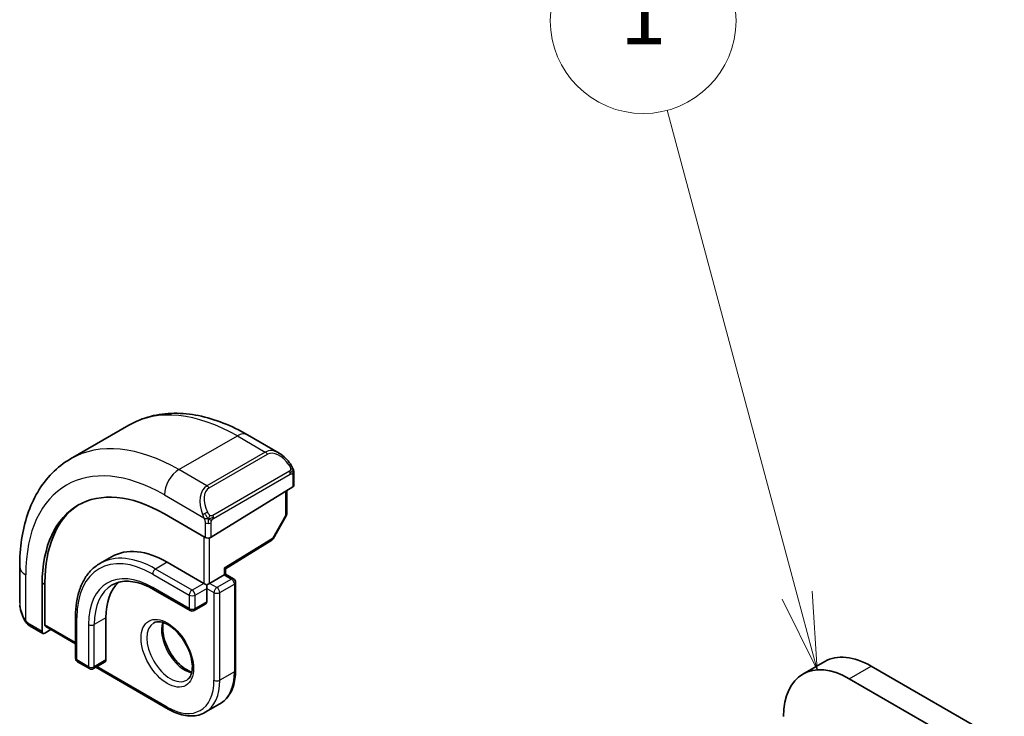
# Model space of a CAD drawing. Units: millimetres. Extents: x 22 to 3385, y 12 to 574.
# Drawn here: x 307 to 355, y 238 to 271 of the extents above; entities that cross this region are included whole.
import ezdxf

# ---------------------------------------------------------------- set-up
doc = ezdxf.new("R2010")
doc.units = ezdxf.units.MM
doc.header["$LTSCALE"] = 1.5
for name, color, linetype, lineweight in [('Symbol (TK)', 100, 'Continuous', 18), ('Visible (ISO)', 7, 'Continuous', 35), ('Visible Narrow (ISO)', 7, 'Continuous', 25)]:
    doc.layers.add(name, color=color, linetype=linetype, lineweight=lineweight)
doc.styles.add('Note Text (TK2)', font='txt')

# ---------------------------------------------------------------- blocks, each defined once
blk = doc.blocks.new('バルーン1')
at = {"layer": 'Symbol (TK)', "color": 100}
for p, q in [((229.878, 162.324), (225.678, 177.999)), ((229.878, 162.324), (230.525, 159.909)), ((230.525, 159.909), (230.361, 162.453)), ((229.395, 162.194), (230.525, 159.909))]:
    blk.add_line(p, q, dxfattribs=at)
at = {"layer": 'Symbol (TK)'}
blk.add_circle((224.904, 180.886), 3, dxfattribs=at)
at = {"layer": 'Symbol (TK)', "color": 7, "insert": (224.904, 180.862), "char_height": 2, "attachment_point": 5, "style": 'Note Text (TK2)'}
blk.add_mtext('1', dxfattribs=at)

msp = doc.modelspace()

# ---------------------------------------------------------------- linework, layer by layer
at = {"layer": 'Visible (ISO)'}
for p, q in [((309.6103, 250.0899), (312.4387, 251.7229)), ((318.1893, 251.252), (319.7106, 250.3736)), ((320.4348, 249.3617), (320.4348, 248.8203)), ((316.4164, 246.2887), (320.3762, 248.7346)), ((320.0812, 248.5524), (320.0811, 247.4282)), ((316.1335, 246.283), (314.1536, 247.4263)), ((320.0553, 247.3299), (319.428, 246.2177)), ((317.1112, 244.7575), (319.3589, 246.1458)), ((311.5946, 245.3466), (311.0289, 245.02)), ((307.1427, 243.119), (307.1428, 244.8756)), ((314.2949, 245.0789), (316.0627, 244.0582)), ((316.3455, 244.0582), (317.0526, 244.4664)), ((317.1112, 244.5002), (317.1112, 244.7575)), ((317.1112, 244.5002), (317.5062, 244.2722)), ((308.2312, 244.0079), (308.231, 241.7218)), ((308.3675, 242.0513), (308.3677, 244.0924)), ((316.2041, 243.8132), (316.204, 243.16)), ((317.6062, 244.099), (317.6059, 239.8533)), ((313.6292, 243.7627), (315.3969, 242.7419)), ((316.1626, 243.0685), (315.5969, 242.7419)), ((309.852, 242.4666), (309.8519, 240.4255)), ((311.3248, 242.3849), (311.3246, 240.3437)), ((308.271, 241.6311), (307.6568, 241.9858)), ((308.4075, 241.9606), (309.8519, 241.1265)), ((308.3675, 241.643), (308.6522, 241.8193)), ((309.9518, 240.2523), (310.5175, 239.9256)), ((311.2832, 240.2522), (310.7175, 239.9256)), ((345.0925, 239.6573), (346.1532, 240.2697)), ((348.4034, 240.0467), (416.7099, 200.6042)), ((310.8297, 239.9904), (314.3359, 237.9658)), ((415.6492, 199.9919), (347.3427, 239.4343)), ((316.136, 237.8072), (316.8432, 238.2154))]:
    msp.add_line(p, q, dxfattribs=at)
for centre, start, end in [((319.8811, 247.4282), 330.57497, 359.99644), ((319.2538, 246.316), 301.70239, 330.57497), ((317.4062, 244.099), 359.99644, 59.99644), ((315.4969, 242.9151), 239.99644, 300), ((310.0519, 240.4255), 179.99644, 239.99644), ((310.6175, 240.0988), 239.99644, 300)]:
    msp.add_arc(centre, 0.2, start, end, dxfattribs=at)
for centre, major_axis, ratio, start_param, end_param in [((319.6105, 249.2766), (-0.5155, 1.1686), 0.637066, 5.5704193, 5.5704823), ((320.2348, 248.8162), (-0.2, -0.0063), 0.5971759, 2.3375138, 3.122876), ((314.1532, 240.5884), (-4.1875, 7.253), 0.5773503, 5.4977153, 7.0685116), ((314.2946, 240.67), (-4.191, 7.259), 0.5773503, 0.0415665, 0.7853263), ((316.2749, 246.3704), (0.2, 0.0063), 0.5971759, 3.9083101, 5.4791064), ((314.2946, 240.67), (-2.7, 4.6765), 0.5773503, 5.4977153, 6.2831853), ((316.9112, 244.8691), (0.2, -0.1115), 0.0151431, 5.5062677, 6.2747407), ((316.9112, 244.3848), (-0.2, -0.1155), 0.0000622, 2.3561945, 3.1416286), ((314.2946, 240.67), (-2.1, 3.6373), 0.5773503, 0.1384602, 0.7853263), ((316.2041, 243.9765), (0.2, -0.1155), 0.0000311, 3.9269379, 4.7123894), ((316.2041, 243.9765), (0.2, 0.1155), 0.0000622, 4.712389, 5.4977872), ((316.2041, 243.9765), (0, -0.2309), 0.0000311, 0.7853443, 1.5707425), ((316.0626, 243.2417), (0.1, -0.1732), 0.5773503, 0, 0.7853263), ((308.504, 242.1358), (0.0949, 0.1761), 0.5568191, 2.3399552, 3.1253175), ((308.3675, 241.8063), (0.0949, 0.1761), 0.5568191, 2.3399552, 3.9107515), ((348.4032, 236.3726), (-2.25, 3.8971), 0.5773503, 5.4977153, 6.2831853), ((311.1832, 240.4254), (0.1, -0.1732), 0.5773503, 0, 0.7853263), ((347.3425, 235.7602), (-2.25, 3.8971), 0.5773503, 5.4977153, 7.0685116)]:
    msp.add_ellipse(centre, major_axis=major_axis, ratio=ratio, start_param=start_param, end_param=end_param, dxfattribs=at)
for points, knots in [([(312.4387, 251.7229), (312.766, 251.9118), (313.1191, 252.0557), (313.8555, 252.2484), (314.2387, 252.2973), (315.0178, 252.3058), (315.4139, 252.2657), (316.2089, 252.1049), (316.6079, 251.9844), (317.4026, 251.6709), (317.7982, 251.4778), (318.1893, 251.252)], [5.49771532, 5.49771532, 5.49771532, 5.49771532, 5.65480932, 5.65480932, 5.81190331, 5.81190331, 5.96899731, 5.96899731, 6.12609131, 6.12609131, 6.28318531, 6.28318531, 6.28318531, 6.28318531]), ([(307.1428, 244.8756), (307.1428, 245.327), (307.1735, 245.7661), (307.2994, 246.6108), (307.3946, 247.0166), (307.6529, 247.7852), (307.8161, 248.1483), (308.2131, 248.8186), (308.447, 249.1258), (308.982, 249.6672), (309.2831, 249.901), (309.6103, 250.0899)], [4.71238898, 4.71238898, 4.71238898, 4.71238898, 4.86945425, 4.86945425, 5.02651952, 5.02651952, 5.18358478, 5.18358478, 5.34065005, 5.34065005, 5.49771532, 5.49771532, 5.49771532, 5.49771532]), ([(319.7071, 250.375), (319.8224, 250.3082), (319.9302, 250.222), (320.1131, 250.0397), (320.1918, 249.9446), (320.2611, 249.8436)], [0, 0, 0, 0, 0.041676085, 0.041676085, 0.078486508, 0.078486508, 0.078486508, 0.078486508]), ([(320.261, 249.8436), (320.2877, 249.8047), (320.3131, 249.7647), (320.3475, 249.7025), (320.3586, 249.6813), (320.3793, 249.6382), (320.3882, 249.6155), (320.3962, 249.593)], [0, 0, 0, 0, 0.014157578, 0.014157578, 0.021326251, 0.021326251, 0.028542902, 0.028542902, 0.028542902, 0.028542902]), ([(320.3962, 249.593), (320.4049, 249.5686), (320.4122, 249.5442), (320.4239, 249.4919), (320.4278, 249.464), (320.433, 249.4122), (320.4348, 249.3879), (320.4348, 249.3617)], [0.000023196, 0.000023196, 0.000023196, 0.000023196, 0.007881362, 0.007881362, 0.01723472, 0.01723472, 0.02585988, 0.02585988, 0.02585988, 0.02585988]), ([(311.0289, 245.02), (310.8771, 244.9323), (310.7373, 244.8239), (310.4867, 244.5703), (310.3759, 244.4252), (310.1855, 244.1038), (310.106, 243.9275), (309.9788, 243.5491), (309.9312, 243.3468), (309.8678, 242.9213), (309.852, 242.698), (309.852, 242.4666)], [0.78546999, 0.78546999, 0.78546999, 0.78546999, 0.94253526, 0.94253526, 1.09960052, 1.09960052, 1.25666579, 1.25666579, 1.41373106, 1.41373106, 1.57079633, 1.57079633, 1.57079633, 1.57079633]), ([(311.6289, 243.9807), (311.7284, 244.0382), (311.8357, 244.0821), (312.0659, 244.1423), (312.1888, 244.1585), (312.4487, 244.1614), (312.5856, 244.148), (312.8703, 244.0904), (313.0181, 244.0462), (313.3199, 243.9271), (313.4741, 243.8522), (313.6292, 243.7627)], [5.49771532, 5.49771532, 5.49771532, 5.49771532, 5.65480932, 5.65480932, 5.81190331, 5.81190331, 5.96899731, 5.96899731, 6.12609131, 6.12609131, 6.28318531, 6.28318531, 6.28318531, 6.28318531]), ([(307.3264, 242.3772), (307.2466, 242.5441), (307.1887, 242.7236), (307.1559, 242.935), (307.1518, 242.9678), (307.1489, 243.0006)], [0, 0, 0, 0, 0.055559107, 0.055559107, 0.065744238, 0.065744238, 0.065744238, 0.065744238]), ([(307.4757, 242.1351), (307.4655, 242.1469), (307.4555, 242.1591), (307.4345, 242.1869), (307.4239, 242.2031), (307.3884, 242.2584), (307.3655, 242.2988), (307.3384, 242.3524), (307.3324, 242.3648), (307.3264, 242.3772)], [0.000023138, 0.000023138, 0.000023138, 0.000023138, 0.004723509, 0.004723509, 0.010528177, 0.010528177, 0.024427826, 0.024427826, 0.028560864, 0.028560864, 0.028560864, 0.028560864]), ([(307.6568, 241.9858), (307.6211, 242.0064), (307.5905, 242.0282), (307.5301, 242.0768), (307.5018, 242.1042), (307.4757, 242.1351)], [0, 0, 0, 0, 0.013583559, 0.013583559, 0.025826699, 0.025826699, 0.025826699, 0.025826699]), ([(313.636, 242.1373), (313.7227, 242.1873), (313.8308, 242.2077), (314.0651, 242.1719), (314.1763, 242.1342), (314.4034, 242.0133), (314.5185, 241.9325), (314.7441, 241.733), (314.8544, 241.614), (315.0577, 241.3488), (315.1504, 241.2025), (315.3073, 240.8985), (315.3713, 240.7408), (315.4641, 240.4326), (315.4929, 240.2819), (315.5145, 240.0054), (315.5077, 239.8794), (315.4642, 239.6636), (315.4275, 239.5744), (315.3403, 239.4436), (315.2917, 239.3981), (315.236, 239.366)], [5.4977153, 5.4977153, 5.4977153, 5.4977153, 5.9309974, 5.9309974, 6.2441664, 6.2441664, 6.5430769, 6.5430769, 6.8450724, 6.8450724, 7.1502049, 7.1502049, 7.4559756, 7.4559756, 7.7596632, 7.7596632, 8.0595061, 8.0595061, 8.3611399, 8.3611399, 8.639308, 8.639308, 8.639308, 8.639308]), ([(314.0966, 242.156), (314.0826, 242.0919), (314.0738, 242.0209), (314.0669, 241.819), (314.0793, 241.6789), (314.1393, 241.3838), (314.1872, 241.2288), (314.3152, 240.9202), (314.3956, 240.7667), (314.5804, 240.4788), (314.6849, 240.3445), (314.9055, 240.1101), (315.0215, 240.0098), (315.2502, 239.8528), (315.3628, 239.7957), (315.4721, 239.7589), (315.4773, 239.7572), (315.4826, 239.7555)], [1.3500513, 1.3500513, 1.3500513, 1.3500513, 1.5319211, 1.5319211, 1.8308316, 1.8308316, 2.1328271, 2.1328271, 2.4379596, 2.4379596, 2.7437303, 2.7437303, 3.0474179, 3.0474179, 3.3472607, 3.3472607, 3.3624813, 3.3624813, 3.3624813, 3.3624813]), ([(316.8432, 238.2154), (316.9426, 238.2729), (317.0342, 238.3439), (317.1978, 238.5094), (317.2698, 238.6038), (317.3929, 238.8117), (317.444, 238.9251), (317.5254, 239.1674), (317.5557, 239.2962), (317.596, 239.5663), (317.6059, 239.7075), (317.6059, 239.8533)], [3.92706264, 3.92706264, 3.92706264, 3.92706264, 4.08412791, 4.08412791, 4.24119318, 4.24119318, 4.39825845, 4.39825845, 4.55532371, 4.55532371, 4.71238898, 4.71238898, 4.71238898, 4.71238898]), ([(316.136, 237.8072), (316.0366, 237.7497), (315.9292, 237.706), (315.704, 237.6471), (315.5862, 237.6319), (315.3446, 237.6293), (315.2208, 237.6417), (314.9703, 237.6924), (314.8435, 237.7306), (314.5895, 237.8308), (314.4622, 237.8928), (314.3359, 237.9658)], [2.35612267, 2.35612267, 2.35612267, 2.35612267, 2.51321666, 2.51321666, 2.67031066, 2.67031066, 2.82740466, 2.82740466, 2.98449866, 2.98449866, 3.14159265, 3.14159265, 3.14159265, 3.14159265])]:
    msp.add_open_spline(points, degree=3, knots=knots, dxfattribs=at)
msp.add_open_spline([(320.4348, 249.3617), (320.4348, 249.3617), (320.4348, 249.3617), (320.4348, 249.3617)], degree=3, dxfattribs=at)
at = {"layer": 'Visible Narrow (ISO)'}
for p, q in [((314.8608, 249.5695), (317.6893, 251.2025)), ((317.6893, 251.2025), (319.0449, 250.4197)), ((319.0449, 250.4197), (316.2165, 248.7867)), ((316.3165, 248.6812), (319.1449, 250.3142)), ((316.2165, 248.7867), (314.8608, 249.5695)), ((320.2116, 249.4883), (316.4982, 247.3444)), ((316.5396, 247.205), (320.253, 249.349)), ((320.3762, 249.28), (320.3762, 248.7346)), ((314.1537, 248.3448), (316.0671, 247.2399)), ((320.0226, 248.5162), (320.0225, 247.3465)), ((320.0225, 247.3465), (319.3952, 246.2343)), ((316.1336, 246.9939), (316.1335, 246.283)), ((316.4164, 246.2887), (316.4164, 246.9938)), ((316.0628, 246.3239), (316.0627, 244.0582)), ((316.3455, 244.0582), (316.3456, 246.26)), ((319.3952, 246.2343), (317.0526, 244.7874)), ((314.2949, 245.0789), (313.7292, 244.7523)), ((317.0526, 244.7874), (317.0526, 244.4664)), ((307.4356, 242.258), (307.4357, 244.4673)), ((313.5878, 244.5074), (315.3555, 243.4866)), ((315.497, 243.7316), (313.7292, 244.7523)), ((317.0526, 244.4664), (317.4062, 244.2623)), ((308.2312, 244.0079), (308.3677, 244.0924)), ((315.3555, 242.8335), (313.5877, 243.8542)), ((316.0627, 244.0582), (315.497, 243.7316)), ((315.6384, 243.4866), (316.2041, 243.8132)), ((316.2041, 243.8132), (316.5576, 243.6091)), ((316.6991, 243.854), (316.3455, 244.0582)), ((317.4062, 244.2623), (316.6991, 243.854)), ((316.8405, 243.6091), (317.5476, 244.0173)), ((317.5476, 244.0173), (317.5473, 239.7717)), ((315.3555, 243.4866), (315.3555, 242.8335)), ((315.6384, 242.8334), (315.6384, 243.4866)), ((316.5576, 243.6091), (316.5574, 239.3634)), ((316.8402, 239.3634), (316.8405, 243.6091)), ((316.204, 243.16), (315.6384, 242.8334)), ((309.9104, 240.3438), (309.9106, 242.385)), ((311.3248, 242.3849), (310.7591, 242.0583)), ((308.231, 241.7218), (307.6154, 242.0773)), ((309.8519, 241.1942), (308.3675, 242.0513)), ((310.4762, 242.0583), (310.4761, 240.0172)), ((310.759, 240.0171), (310.7591, 242.0583)), ((310.4761, 240.0172), (309.9104, 240.3438)), ((311.3246, 240.3437), (310.759, 240.0171)), ((314.2945, 238.0573), (310.8883, 240.0242)), ((347.3427, 239.4343), (348.4034, 240.0467)), ((317.5473, 239.7717), (316.8402, 239.3634))]:
    msp.add_line(p, q, dxfattribs=at)
for centre, major_axis, ratio, start_param, end_param in [((317.6887, 242.6296), (-5.25, 9.0933), 0.5773503, 5.4977153, 6.2831853), ((317.6892, 250.3861), (0.5001, 0.866), 0.5773088, 0, 0.7854341), ((314.8603, 240.9966), (-5.25, 9.0933), 0.5773503, 5.4977153, 6.2831853), ((319.6105, 249.2766), (-0.5155, 1.1686), 0.637066, 5.5704823, 6.3522336), ((319.0449, 250.2564), (-0.1, 0.1732), 0.5773503, 4.7123172, 5.4977153), ((319.7105, 249.3343), (-0.5656, 0.9798), 0.5773503, 4.8456874, 6.2832212), ((314.1532, 240.5884), (-4.75, 8.2272), 0.5773503, 5.4977153, 7.0685116), ((314.8608, 248.7531), (0.5001, 0.866), 0.5773088, 0.7854341, 2.3562304), ((320.0961, 249.7305), (0.165, 0.1131), 0.0545427, 5.3257573, 6.0641099), ((320.0961, 249.7305), (0.165, 0.1131), 0.0545427, 6.0641099, 6.2813286), ((320.1116, 249.4306), (-0.1, 0.1732), 0.5773503, 4.3196181, 4.7123172), ((320.1116, 249.4306), (-0.1, 0.1732), 0.5773503, 3.926919, 4.3196181), ((320.2348, 249.3617), (0.2, 0), 0.5773917, 5.4978231, 6.2832212), ((316.7821, 247.6436), (-0.5155, 1.1686), 0.637066, 0.0690483, 1.506582), ((316.8821, 247.7013), (-0.5656, 0.9798), 0.5773503, 0.0000359, 1.4375697), ((316.2165, 248.6234), (-0.1, 0.1732), 0.5773503, 4.7123172, 5.4977153), ((316.1463, 247.4501), (0.1804, 0.0863), 0.0544259, 1.6957717, 2.4341243), ((316.1463, 247.4501), (0.1804, 0.0863), 0.0544259, 0.957419, 1.6957717), ((316.3982, 247.2867), (0.1, -0.1732), 0.5773503, 1.1780254, 1.5707245), ((316.3982, 247.2867), (0.1, -0.1732), 0.5773503, 0.7853263, 1.1780254), ((319.8811, 247.4282), (0.2, 0), 0.5773917, 5.4978231, 6.2831853), ((319.8811, 247.4282), (0.1742, -0.0983), 0.0142797, 5.6676843, 6.2831853), ((316.275, 247.0755), (-0.2, 0), 0.5773917, 0.7854341, 1.5708322), ((316.275, 247.0755), (-0.2, 0), 0.5773917, 1.5708322, 2.3562304), ((319.2538, 246.316), (0.1051, -0.1702), 0.5568479, 0, 0.768473), ((319.2538, 246.316), (0.1742, -0.0983), 0.0142797, 5.6676843, 6.2831853), ((313.7289, 240.3434), (-2.7, 4.6765), 0.5773503, 5.4977153, 6.2831853), ((308.1428, 244.8755), (-1, 0.0001), 0.5773917, 0, 0.7854341), ((313.5875, 240.2618), (-2.6, 4.5033), 0.5773503, 5.4977153, 7.0685116), ((313.5875, 240.2618), (-2.2, 3.8105), 0.5773503, 5.4977153, 7.0685116), ((313.7292, 244.5891), (-0.1, -0.1732), 0.5773088, 3.9270267, 5.4978231), ((313.7289, 240.3434), (-2.1, 3.6373), 0.5773503, 0, 0.7853263), ((313.7292, 243.9359), (-0.1, -0.1732), 0.5773088, 5.4978231, 6.2831853), ((316.6991, 243.6907), (-0.1, -0.1732), 0.5773088, 3.9270267, 5.4978231), ((316.6991, 243.6907), (-0.1, 0.1732), 0.5773503, 3.926919, 5.4977153), ((317.4062, 244.099), (0.1, 0.1732), 0.5773088, 0, 0.7854341), ((317.4062, 244.099), (0.1, -0.1732), 0.5773503, 0.7853263, 2.3561227), ((317.4062, 244.099), (0.2, 0), 0.5773917, 5.4978231, 6.2831853), ((315.497, 243.5683), (-0.1, -0.1732), 0.5773088, 3.9270267, 5.4978231), ((315.497, 243.5683), (0.2, 0), 0.5773917, 3.9270267, 5.4978231), ((315.497, 243.5683), (-0.1, 0.1732), 0.5773503, 3.926919, 5.4977153), ((316.6991, 243.6907), (0.2, 0), 0.5773917, 3.9270267, 5.4978231), ((308.1427, 242.6571), (-0.7541, 1.0308), 0.6370674, 0.7164073, 1.368576), ((307.5068, 242.4635), (-0.1804, -0.0863), 0.0544259, 5.7638989, 6.2830918), ((310.052, 242.4666), (-0.2, 0), 0.5773917, 0, 0.7854341), ((315.4969, 242.9151), (-0.1, -0.1732), 0.5773088, 5.4978231, 6.2831853), ((315.4969, 242.9151), (-0.2, 0), 0.5773917, 0.7854341, 2.3562304), ((315.4969, 242.9151), (0.1, -0.1732), 0.5773503, 0, 0.7853263), ((307.7568, 242.159), (-0.1, -0.1732), 0.5773088, 5.4978231, 6.2832212), ((310.6177, 242.14), (-0.2, 0), 0.5773917, 0.7854341, 2.3562304), ((314.436, 240.7517), (0.8, -1.3856), 0.5773503, 3.1415927, 6.2831853), ((315.1432, 241.1599), (0.8, -1.3856), 0.5773503, 3.6302524, 5.7945255), ((310.0519, 240.4255), (-0.2, 0), 0.5773917, 0, 0.7854341), ((310.0519, 240.4255), (-0.1, -0.1732), 0.5773088, 5.4978231, 6.2831853), ((310.6175, 240.0988), (-0.1, -0.1732), 0.5773088, 5.4978231, 6.2831853), ((310.6175, 240.0988), (-0.2, 0), 0.5773917, 0.7854341, 2.3562304), ((310.6175, 240.0988), (0.1, -0.1732), 0.5773503, 0, 0.7853263), ((315.1432, 241.1599), (1.7, -2.9445), 0.5773503, 0, 0.7853263), ((317.4059, 239.8533), (0.2, 0), 0.5773917, 5.4978231, 6.2831853), ((314.2946, 240.67), (1.6, -2.7713), 0.5773503, 5.4977153, 7.0685116), ((314.436, 240.7517), (1.7, -2.9445), 0.5773503, 0, 0.7853263), ((316.6988, 239.4451), (-0.2, 0), 0.5773917, 0.7854341, 2.3562304), ((314.4359, 238.139), (-0.1, -0.1732), 0.5773088, 5.4978231, 6.2831853)]:
    msp.add_ellipse(centre, major_axis=major_axis, ratio=ratio, start_param=start_param, end_param=end_param, dxfattribs=at)
msp.add_ellipse((314.2946, 240.67), major_axis=(-0.9, 1.5588), ratio=0.5773503, dxfattribs=at)
for points, knots in [([(320.1961, 249.7882), (320.2006, 249.7816), (320.2051, 249.775), (320.2097, 249.7679), (320.2143, 249.7608), (320.2189, 249.7533), (320.2235, 249.7452), (320.2281, 249.7372), (320.2326, 249.7286), (320.237, 249.7198), (320.2414, 249.7109), (320.2456, 249.7016), (320.2494, 249.6923), (320.2532, 249.683), (320.2567, 249.6736), (320.2597, 249.6644), (320.2627, 249.6551), (320.2652, 249.646), (320.2672, 249.637), (320.2692, 249.628), (320.2706, 249.6191), (320.2715, 249.6104)], [0, 0, 0, 0, 0.071275, 0.071275, 0.071275, 0.14246065, 0.14246065, 0.14246065, 0.21364074, 0.21364074, 0.21364074, 0.28489899, 0.28489899, 0.28489899, 0.35632005, 0.35632005, 0.35632005, 0.42799051, 0.42799051, 0.42799051, 0.5, 0.5, 0.5, 0.5]), ([(320.2715, 249.6104), (320.2724, 249.6018), (320.2728, 249.5932), (320.2726, 249.5849), (320.2724, 249.5766), (320.2717, 249.5687), (320.2703, 249.5612), (320.2689, 249.5538), (320.267, 249.5468), (320.2644, 249.5405), (320.2619, 249.5341), (320.2587, 249.5284), (320.2552, 249.5234), (320.252, 249.5187), (320.2484, 249.5147), (320.2444, 249.5109), (320.2396, 249.5064), (320.2339, 249.5021), (320.228, 249.4982), (320.2227, 249.4947), (320.2172, 249.4916), (320.2116, 249.4883)], [0.5, 0.5, 0.5, 0.5, 0.57172447, 0.57172447, 0.57172447, 0.6426242, 0.6426242, 0.6426242, 0.71336021, 0.71336021, 0.71336021, 0.78457822, 0.78457822, 0.78457822, 0.85049403, 0.85049403, 0.85049403, 0.92879556, 0.92879556, 0.92879556, 1, 1, 1, 1]), ([(320.3958, 249.5608), (320.3994, 249.5722), (320.3999, 249.5823), (320.3962, 249.5929), (320.3962, 249.593)], [0, 0, 0, 0, 0.33333333, 0.33584709, 0.33584709, 0.33584709, 0.33584709]), ([(320.3958, 249.5608), (320.3993, 249.556), (320.4057, 249.5454), (320.4141, 249.5248), (320.4216, 249.4974), (320.4282, 249.4595), (320.4331, 249.4108), (320.4348, 249.3782), (320.4348, 249.3617)], [0, 0, 0, 0, 0.16666667, 0.33333333, 0.5, 0.66666667, 0.83333333, 0.99989724, 0.99989724, 0.99989724, 0.99989724]), ([(320.253, 249.349), (320.2571, 249.3513), (320.2612, 249.3537), (320.2655, 249.356), (320.2697, 249.3582), (320.2741, 249.3604), (320.2786, 249.3623), (320.2831, 249.3643), (320.2877, 249.366), (320.2923, 249.3674), (320.297, 249.3688), (320.3016, 249.3698), (320.3062, 249.3705), (320.3108, 249.3712), (320.3153, 249.3714), (320.3196, 249.3712), (320.324, 249.371), (320.3282, 249.3704), (320.3321, 249.3693), (320.3362, 249.3681), (320.34, 249.3665), (320.3435, 249.3645)], [0, 0, 0, 0, 0.07187067, 0.07187067, 0.07187067, 0.14250295, 0.14250295, 0.14250295, 0.21256871, 0.21256871, 0.21256871, 0.28268769, 0.28268769, 0.28268769, 0.35348445, 0.35348445, 0.35348445, 0.42564648, 0.42564648, 0.42564648, 0.5, 0.5, 0.5, 0.5]), ([(320.3435, 249.3645), (320.3476, 249.3622), (320.3515, 249.3593), (320.355, 249.3558), (320.3584, 249.3524), (320.3615, 249.3484), (320.3642, 249.344), (320.3668, 249.3397), (320.3689, 249.3349), (320.3706, 249.3298), (320.3723, 249.3248), (320.3735, 249.3195), (320.3744, 249.314), (320.3746, 249.3127), (320.3747, 249.3115), (320.3749, 249.3103), (320.3754, 249.3059), (320.3758, 249.3014), (320.376, 249.297), (320.3762, 249.2912), (320.3762, 249.2856), (320.3762, 249.28)], [0.5, 0.5, 0.5, 0.5, 0.58502424, 0.58502424, 0.58502424, 0.66947181, 0.66947181, 0.66947181, 0.75324782, 0.75324782, 0.75324782, 0.83626522, 0.83626522, 0.83626522, 0.85443497, 0.85443497, 0.85443497, 0.91835525, 0.91835525, 0.91835525, 1, 1, 1, 1]), ([(316.0061, 247.3909), (316.0081, 247.386), (316.0142, 247.37), (316.022, 247.3502), (316.027, 247.3376), (316.0327, 247.3236), (316.0383, 247.3097), (316.0441, 247.2954), (316.0498, 247.2813), (316.0547, 247.2696), (316.0608, 247.255), (316.0655, 247.2439), (316.0671, 247.24)], [0, 0, 0, 0, 0.3215828, 0.3215828, 0.3215828, 0.5255123, 0.5255123, 0.5255123, 0.7373622, 0.7373622, 0.7373622, 1, 1, 1, 1]), ([(316.0671, 247.24), (316.0681, 247.2374), (316.0695, 247.234), (316.0712, 247.2297), (316.0751, 247.2199), (316.0801, 247.206), (316.0859, 247.1898)], [0.00000016, 0.00000016, 0.00000016, 0.00000016, 0.07789573, 0.07789573, 0.07789573, 0.25827312, 0.25827312, 0.25827312, 0.25827312]), ([(316.0859, 247.1898), (316.0903, 247.1776), (316.0951, 247.164), (316.0999, 247.1499), (316.1043, 247.1369), (316.1087, 247.1234), (316.1125, 247.11), (316.1163, 247.0965), (316.1195, 247.0831), (316.1222, 247.0705), (316.1253, 247.0563), (316.1277, 247.0431), (316.1296, 247.0315), (316.1325, 247.0137), (316.1336, 247.0003), (316.1336, 246.9939)], [0.25827312, 0.25827312, 0.25827312, 0.25827312, 0.39314391, 0.39314391, 0.39314391, 0.51690147, 0.51690147, 0.51690147, 0.64201572, 0.64201572, 0.64201572, 0.78266988, 0.78266988, 0.78266988, 1, 1, 1, 1]), ([(316.3629, 247.353), (316.353, 247.3603), (316.3431, 247.3687), (316.3334, 247.3784), (316.324, 247.3877), (316.3147, 247.3982), (316.3056, 247.4096), (316.2972, 247.4202), (316.2892, 247.4314), (316.282, 247.4425), (316.2747, 247.4538), (316.2682, 247.4651), (316.2623, 247.476), (316.2564, 247.487), (316.2511, 247.4977), (316.2463, 247.5078)], [0.5, 0.5, 0.5, 0.5, 0.60524772, 0.60524772, 0.60524772, 0.707891, 0.707891, 0.707891, 0.80414857, 0.80414857, 0.80414857, 0.90207429, 0.90207429, 0.90207429, 1, 1, 1, 1]), ([(316.4982, 247.3444), (316.4854, 247.337), (316.4722, 247.3296), (316.4579, 247.326), (316.4438, 247.3225), (316.4287, 247.3229), (316.4129, 247.3274), (316.396, 247.3321), (316.3785, 247.3415), (316.3629, 247.353)], [0, 0, 0, 0, 0.16464555, 0.16464555, 0.16464555, 0.3268563, 0.3268563, 0.3268563, 0.5, 0.5, 0.5, 0.5]), ([(316.4489, 247.1157), (316.4573, 247.1299), (316.4671, 247.1437), (316.4776, 247.1556), (316.4877, 247.1673), (316.4985, 247.1773), (316.5092, 247.1854), (316.5104, 247.1863), (316.5117, 247.1873), (316.5129, 247.1882), (316.5222, 247.1949), (316.5312, 247.2001), (316.5396, 247.205)], [0.5, 0.5, 0.5, 0.5, 0.6699894, 0.6699894, 0.6699894, 0.83656608, 0.83656608, 0.83656608, 0.85622576, 0.85622576, 0.85622576, 1, 1, 1, 1]), ([(316.4164, 246.9938), (316.4164, 247.0004), (316.4164, 247.0071), (316.4169, 247.0144), (316.4173, 247.0216), (316.4181, 247.0294), (316.4196, 247.0376), (316.421, 247.0458), (316.423, 247.0544), (316.4256, 247.0631), (316.4283, 247.072), (316.4316, 247.0809), (316.4355, 247.0896), (316.4394, 247.0986), (316.444, 247.1074), (316.4489, 247.1157)], [0, 0, 0, 0, 0.10026775, 0.10026775, 0.10026775, 0.19847065, 0.19847065, 0.19847065, 0.29651622, 0.29651622, 0.29651622, 0.39628078, 0.39628078, 0.39628078, 0.5, 0.5, 0.5, 0.5]), ([(307.4355, 242.258), (307.4346, 242.2592), (307.4331, 242.2612), (307.4311, 242.2638), (307.4268, 242.2695), (307.4204, 242.2784), (307.4131, 242.2889), (307.4077, 242.2967), (307.4017, 242.3053), (307.3957, 242.3143), (307.3901, 242.3229), (307.3844, 242.3317), (307.3791, 242.3403), (307.3733, 242.3497), (307.3679, 242.3588), (307.3632, 242.3667), (307.3555, 242.3797), (307.3499, 242.3898), (307.3479, 242.3935)], [0.00000014, 0.00000014, 0.00000014, 0.00000014, 0.09424462, 0.09424462, 0.09424462, 0.29608497, 0.29608497, 0.29608497, 0.44613462, 0.44613462, 0.44613462, 0.58843853, 0.58843853, 0.58843853, 0.74422937, 0.74422937, 0.74422937, 1, 1, 1, 1]), ([(307.4695, 242.2166), (307.4622, 242.2252), (307.4556, 242.2331), (307.45, 242.2398), (307.4435, 242.2477), (307.4385, 242.254), (307.4355, 242.258)], [0.74172688, 0.74172688, 0.74172688, 0.74172688, 0.86054632, 0.86054632, 0.86054632, 1, 1, 1, 1]), ([(307.4757, 242.1351), (307.4685, 242.1435), (307.4572, 242.1681), (307.4624, 242.2005), (307.4695, 242.2166)], [0.33814293, 0.33814293, 0.33814293, 0.33814293, 0.66666667, 1, 1, 1, 1]), ([(307.6154, 242.0773), (307.6105, 242.0801), (307.6014, 242.0863), (307.5899, 242.0955), (307.5823, 242.1015), (307.5738, 242.1087), (307.5647, 242.1166), (307.5568, 242.1235), (307.5484, 242.1311), (307.54, 242.1392), (307.5319, 242.147), (307.5238, 242.1552), (307.5159, 242.1637), (307.5078, 242.1723), (307.5, 242.1812), (307.4925, 242.1898), (307.4843, 242.1992), (307.4766, 242.2082), (307.4695, 242.2166)], [0, 0, 0, 0, 0.19035453, 0.19035453, 0.19035453, 0.31386322, 0.31386322, 0.31386322, 0.42140608, 0.42140608, 0.42140608, 0.52396797, 0.52396797, 0.52396797, 0.62813475, 0.62813475, 0.62813475, 0.74172688, 0.74172688, 0.74172688, 0.74172688])]:
    msp.add_open_spline(points, degree=3, knots=knots, dxfattribs=at)
for points in [[(320.3958, 249.5608), (320.3943, 249.556), (320.39, 249.5458), (320.3791, 249.5287), (320.3628, 249.5088), (320.3395, 249.4856), (320.3087, 249.4599), (320.2745, 249.4361), (320.2533, 249.4241), (320.2423, 249.4177)], [(320.3958, 249.5608), (320.3944, 249.5698), (320.3905, 249.5882), (320.3815, 249.6184), (320.3673, 249.6529), (320.3474, 249.6943), (320.3208, 249.7435), (320.2894, 249.7943), (320.2692, 249.8235), (320.2584, 249.8389)], [(320.3958, 249.5608), (320.3889, 249.5705), (320.3734, 249.5857), (320.3299, 249.6004), (320.2911, 249.6071), (320.2715, 249.6104)], [(320.3958, 249.5608), (320.3992, 249.5399), (320.4013, 249.501), (320.3832, 249.4287), (320.3573, 249.3834), (320.3435, 249.3645)], [(316.2916, 247.1909), (316.2701, 247.1879), (316.2294, 247.1843), (316.1516, 247.1861), (316.1034, 247.1879), (316.0859, 247.1898)], [(316.2916, 247.1909), (316.2819, 247.1991), (316.2623, 247.2173), (316.2299, 247.2536), (316.1922, 247.3051), (316.1501, 247.3774), (316.1296, 247.4248), (316.1191, 247.4491)], [(316.2916, 247.1909), (316.2884, 247.1809), (316.2828, 247.1604), (316.2764, 247.1247), (316.2723, 247.0791), (316.272, 247.0188), (316.275, 246.9799), (316.275, 246.96)], [(316.2916, 247.1909), (316.2969, 247.2075), (316.3087, 247.2386), (316.3366, 247.2942), (316.3559, 247.3344), (316.3629, 247.353)], [(316.2916, 247.1909), (316.313, 247.1939), (316.3557, 247.202), (316.4457, 247.2292), (316.503, 247.2588), (316.5289, 247.2737)], [(316.2916, 247.1909), (316.3078, 247.1773), (316.3388, 247.1553), (316.3982, 247.1277), (316.4351, 247.1186), (316.4489, 247.1157)]]:
    msp.add_open_spline(points, degree=3, dxfattribs=at)

# ---------------------------------------------------------------- block references
at = {"layer": 'Symbol (TK)', "xscale": 1.5, "yscale": 1.5, "zscale": 1.5}
msp.add_blockref('バルーン1', (0, 0), dxfattribs=at)

doc.saveas('drawing.dxf')
